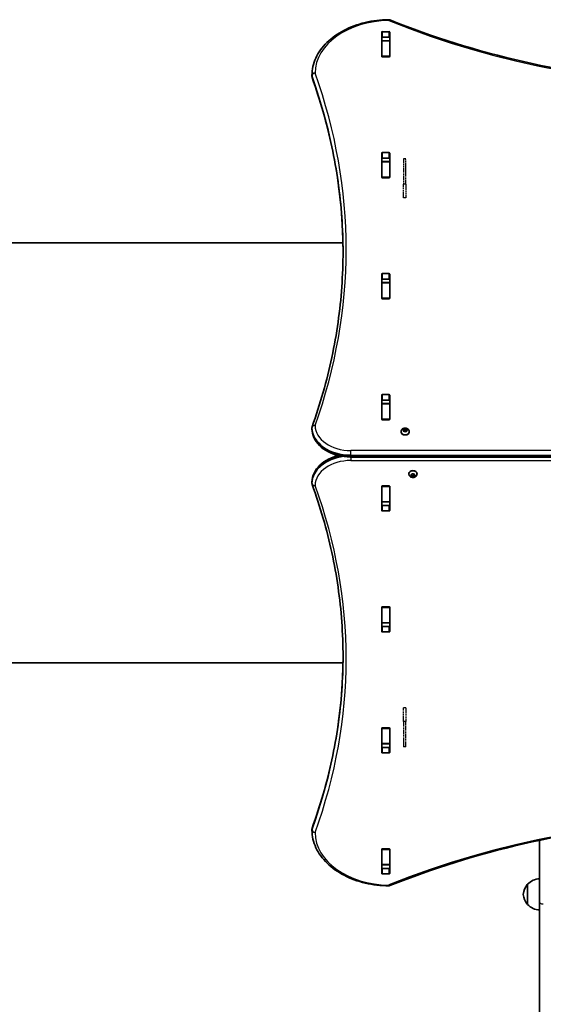
# Model space of a CAD drawing. Units: millimetres. Extents: x 1075 to 10804, y -4036 to 3829.
# Drawn here: x 5527 to 6201, y -1955 to -689 of the extents above; entities that cross this region are included whole.
import ezdxf

# ---------------------------------------------------------------- set-up
doc = ezdxf.new("R2010")
doc.units = ezdxf.units.MM
doc.linetypes.add('DOUBLE_DASH_CHAIN', pattern=[1.2403, 0.6614, -0.0827, 0.1654, -0.0827, 0.1654, -0.0827])
for name, color, linetype, lineweight in [('Odniesienie (ISO)', 7, 'DOUBLE_DASH_CHAIN', 25), ('Widoczne (ISO)', 7, 'Continuous', 35), ('Widoczne wąskie (ISO)', 7, 'Continuous', 25)]:
    doc.layers.add(name, color=color, linetype=linetype, lineweight=lineweight)

msp = doc.modelspace()

# ---------------------------------------------------------------- linework, layer by layer
at = {"layer": 'Odniesienie (ISO)', "ltscale": 8.737133}
for p, q in [((6021.3, -868.4), (6021.3, -900.9)), ((6024.3, -900.9), (6024.3, -868.4)), ((6021.3, -1591.6), (6021.3, -1624.2)), ((6024.3, -1624.2), (6024.3, -1591.6))]:
    msp.add_line(p, q, dxfattribs=at)
at = {"layer": 'Odniesienie (ISO)', "ltscale": 0.952172}
for p, q in [((6024.3, -868.4), (6021.3, -868.4)), ((6024.3, -900.9), (6021.3, -900.9)), ((6024.3, -918.4), (6021.3, -918.4)), ((6024.3, -1574.2), (6021.3, -1574.2)), ((6024.3, -1591.6), (6021.3, -1591.6)), ((6024.3, -1624.2), (6021.3, -1624.2))]:
    msp.add_line(p, q, dxfattribs=at)
at = {"layer": 'Odniesienie (ISO)', "ltscale": 11.075235}
for p, q in [((6021.3, -918.4), (6021.3, -900.9)), ((6024.3, -900.9), (6024.3, -918.4)), ((6021.3, -1591.6), (6021.3, -1574.2)), ((6024.3, -1574.2), (6024.3, -1591.6))]:
    msp.add_line(p, q, dxfattribs=at)
at = {"layer": 'Widoczne (ISO)'}
for p, q in [((5993.1, -736.4), (5993.1, -705.4)), ((5994.1, -704.7), (6002.4, -704.7)), ((6003.4, -705.4), (6003.4, -736.4)), ((5993.3, -712.3), (5993.3, -716.3)), ((5993.3, -716.6), (5993.3, -716.3)), ((5993.3, -716.3), (6003.3, -716.3)), ((5993.3, -716.6), (5993.3, -736.3)), ((6002.4, -711.7), (5994.1, -711.7)), ((6003.3, -712.3), (6003.3, -716.3)), ((6003.3, -716.3), (6003.3, -716.6)), ((6003.3, -716.6), (6003.3, -736.3)), ((5993.3, -736.7), (5993.3, -736.3)), ((6002.4, -737.1), (5994.1, -737.1)), ((6003.3, -736.3), (6003.3, -736.7)), ((5903.3, -762.2), (5903.3, -760.8)), ((5993.1, -891.9), (5993.1, -860.9)), ((5994.1, -860.2), (6002.4, -860.2)), ((6003.4, -860.9), (6003.4, -891.9)), ((5993.3, -867.7), (5993.3, -871.8)), ((5993.3, -872.2), (5993.3, -871.8)), ((5993.3, -871.8), (6003.3, -871.8)), ((5993.3, -872.2), (5993.3, -891.9)), ((6002.4, -867.3), (5994.1, -867.3)), ((6003.3, -867.7), (6003.3, -871.8)), ((6003.3, -871.8), (6003.3, -872.2)), ((6003.3, -872.2), (6003.3, -891.9)), ((5993.3, -892.3), (5993.3, -891.9)), ((6002.4, -892.6), (5994.1, -892.6)), ((6003.3, -891.9), (6003.3, -892.3)), ((5943.1, -976.3), (5171.3, -976.3)), ((5993.1, -1047.5), (5993.1, -1016.5)), ((5993.3, -1023.2), (5993.3, -1027.4)), ((5994.1, -1015.8), (6002.4, -1015.8)), ((6002.4, -1022.9), (5994.1, -1022.9)), ((6003.3, -1023.2), (6003.3, -1027.4)), ((6003.4, -1016.5), (6003.4, -1047.5)), ((5993.3, -1027.7), (5993.3, -1027.4)), ((5993.3, -1027.4), (6003.3, -1027.4)), ((5993.3, -1027.7), (5993.3, -1047.4)), ((6003.3, -1027.4), (6003.3, -1027.7)), ((6003.3, -1027.7), (6003.3, -1047.4)), ((6003.4, -1031.7), (6003.3, -1031.7)), ((5993.3, -1047.8), (5993.3, -1047.4)), ((6002.4, -1048.2), (5994.1, -1048.2)), ((6003.3, -1047.4), (6003.3, -1047.8)), ((5993.1, -1203), (5993.1, -1172.1)), ((5994.1, -1171.4), (6002.4, -1171.4)), ((6003.4, -1172.1), (6003.4, -1203)), ((5993.3, -1178.8), (5993.3, -1183)), ((5993.3, -1183.3), (5993.3, -1183)), ((5993.3, -1183), (6003.3, -1183)), ((5993.3, -1183.3), (5993.3, -1203)), ((6002.4, -1178.4), (5994.1, -1178.4)), ((6003.3, -1178.8), (6003.3, -1183)), ((6003.3, -1183), (6003.3, -1183.3)), ((6003.3, -1183.3), (6003.3, -1203)), ((5903.3, -1215.5), (5903.3, -1214.1)), ((5993.3, -1203.4), (5993.3, -1203)), ((6002.4, -1203.8), (5994.1, -1203.8)), ((6003.3, -1203), (6003.3, -1203.4)), ((6021.7, -1215.4), (6021.7, -1216.8)), ((6022.1, -1215.5), (6023.2, -1215.8)), ((6023.2, -1215.8), (6024.4, -1215.5)), ((6024.7, -1215.4), (6024.7, -1216.8)), ((6018, -1219), (6018, -1219.6)), ((6020.6, -1217.1), (6021.5, -1216.5)), ((6021.3, -1217.8), (6020.6, -1217.4)), ((6021.5, -1216.5), (6021.7, -1215.7)), ((6021.5, -1216.5), (6021.5, -1217.9)), ((6021.5, -1217.9), (6021.7, -1216.8)), ((6021.7, -1218.8), (6021.5, -1217.9)), ((6021.7, -1216.8), (6023.2, -1217.2)), ((6023.2, -1218.6), (6022.1, -1219)), ((6023.2, -1215.8), (6023.2, -1217.2)), ((6023.2, -1217.2), (6024.7, -1216.8)), ((6024.4, -1219), (6023.2, -1218.6)), ((6024.7, -1216.8), (6025, -1217.9)), ((6024.8, -1215.7), (6025, -1216.5)), ((6025, -1217.9), (6024.8, -1218.8)), ((6025, -1216.5), (6025, -1217.9)), ((6025, -1216.5), (6025.9, -1217.1)), ((6025.9, -1217.4), (6025, -1217.9)), ((6028.5, -1219), (6028.5, -1219.6)), ((5953.3, -1251.7), (6953.3, -1251.7)), ((6028, -1273.5), (6028, -1272.9)), ((6030.6, -1275.1), (6031.5, -1274.6)), ((6031.3, -1275.9), (6030.6, -1275.4)), ((6031.3, -1275.9), (6031.3, -1274.7)), ((6031.5, -1274.6), (6031.7, -1273.7)), ((6031.7, -1275.7), (6031.5, -1274.6)), ((6031.7, -1276.8), (6031.5, -1276)), ((6033.2, -1275.3), (6031.7, -1275.7)), ((6031.7, -1277.1), (6031.7, -1275.7)), ((6032.1, -1273.5), (6033.2, -1273.9)), ((6033.2, -1276.7), (6032.1, -1277)), ((6033.2, -1273.9), (6034.4, -1273.5)), ((6033.2, -1276.7), (6033.2, -1275.3)), ((6034.7, -1275.7), (6033.2, -1275.3)), ((6034.4, -1277), (6033.2, -1276.7)), ((6035, -1274.6), (6034.7, -1275.7)), ((6034.7, -1277.1), (6034.7, -1275.7)), ((6034.8, -1273.7), (6035, -1274.6)), ((6035, -1276), (6034.8, -1276.8)), ((6035, -1274.6), (6035.9, -1275.1)), ((6035, -1276), (6035, -1274.6)), ((6035.9, -1275.4), (6035, -1276)), ((6038.5, -1273.5), (6038.5, -1272.9)), ((5903.3, -1284.1), (5903.3, -1285.5)), ((5993.1, -1320.4), (5993.1, -1289.5)), ((5993.3, -1289.5), (5993.3, -1289.1)), ((5993.3, -1289.5), (5993.3, -1309.2)), ((5994.1, -1288.7), (6002.4, -1288.7)), ((6003.3, -1289.1), (6003.3, -1289.5)), ((6003.3, -1289.5), (6003.3, -1309.2)), ((6003.4, -1289.5), (6003.4, -1320.4)), ((5993.3, -1309.5), (5993.3, -1309.2)), ((5993.3, -1309.5), (5993.3, -1313.7)), ((5993.3, -1309.5), (6003.3, -1309.5)), ((5994.1, -1314.1), (6002.4, -1314.1)), ((6003.3, -1309.2), (6003.3, -1309.5)), ((6003.3, -1309.5), (6003.3, -1313.7)), ((6002.4, -1321.1), (5994.1, -1321.1)), ((5993.1, -1476), (5993.1, -1445)), ((5993.3, -1445.1), (5993.3, -1444.7)), ((5993.3, -1445.1), (5993.3, -1464.8)), ((5994.1, -1444.3), (6002.4, -1444.3)), ((6003.3, -1444.7), (6003.3, -1445.1)), ((6003.3, -1445.1), (6003.3, -1464.8)), ((6003.4, -1445), (6003.4, -1476)), ((5993.3, -1465.1), (5993.3, -1464.8)), ((5993.3, -1465.1), (5993.3, -1469.3)), ((5993.3, -1465.1), (6003.3, -1465.1)), ((6003.4, -1460.8), (6003.3, -1460.8)), ((6003.3, -1464.8), (6003.3, -1465.1)), ((6003.3, -1465.1), (6003.3, -1469.3)), ((5994.1, -1469.6), (6002.4, -1469.6)), ((6002.4, -1476.7), (5994.1, -1476.7)), ((5943.2, -1516.3), (5171.3, -1516.3)), ((5993.1, -1631.6), (5993.1, -1600.6)), ((5993.3, -1600.6), (5993.3, -1600.2)), ((5993.3, -1600.6), (5993.3, -1620.3)), ((5994.1, -1599.9), (6002.4, -1599.9)), ((6003.3, -1600.2), (6003.3, -1600.6)), ((6003.3, -1600.6), (6003.3, -1620.3)), ((6003.4, -1600.6), (6003.4, -1631.6)), ((5993.3, -1620.7), (5993.3, -1620.3)), ((5993.3, -1620.7), (5993.3, -1624.8)), ((5993.3, -1620.7), (6003.3, -1620.7)), ((6003.3, -1620.3), (6003.3, -1620.7)), ((6003.3, -1620.7), (6003.3, -1624.8)), ((5994.1, -1625.2), (6002.4, -1625.2)), ((6002.4, -1632.3), (5994.1, -1632.3)), ((5903.3, -1730.3), (5903.3, -1731.7)), ((6196.3, -1824), (6196.3, -1744.7)), ((5993.1, -1787.1), (5993.1, -1756.1)), ((5993.3, -1756.2), (5993.3, -1755.8)), ((5993.3, -1756.2), (5993.3, -1775.9)), ((5994.1, -1755.4), (6002.4, -1755.4)), ((6003.3, -1755.8), (6003.3, -1756.2)), ((6003.3, -1756.2), (6003.3, -1775.9)), ((6003.4, -1756.1), (6003.4, -1787.1)), ((5993.3, -1776.2), (5993.3, -1775.9)), ((5993.3, -1776.2), (5993.3, -1780.2)), ((5993.3, -1776.2), (6003.3, -1776.2)), ((5994.1, -1780.8), (6002.4, -1780.8)), ((6003.3, -1775.9), (6003.3, -1776.2)), ((6003.3, -1776.2), (6003.3, -1780.2)), ((6002.4, -1787.8), (5994.1, -1787.8)), ((6180.8, -1801.1), (6180.8, -1827.1)), ((6196.3, -1824), (6196.3, -2349.2))]:
    msp.add_line(p, q, dxfattribs=at)
for centre, radius, start, end in [((6002.2, -693.3), 4, 67.9581, 90.4454), ((5907.3, -760.8), 4, 179.5825, 180), ((5907.3, -762.2), 4, 180, 199.7269), ((5907.3, -1214.1), 4, 160.2734, 180), ((5907.3, -1215.5), 4, 180, 180.862), ((5907.3, -1284.1), 4, 179.1244, 180), ((5907.3, -1285.5), 4, 180, 200.0234), ((5907.3, -1730.3), 4, 159.9763, 180), ((5907.3, -1731.7), 4, 180, 180.4241), ((6196.9, -1816.1), 22, 91.5657, 137.0434), ((6002.2, -1799.2), 4, 269.5546, 292.0419), ((6196.2, -1815.3), 21, 138.6754, 176.7065), ((6181.2, -1802.1), 1, 116.4679, 138.6754), ((6196.2, -1812.9), 21, 183.2935, 221.3246), ((6181.2, -1826.1), 1, 221.3246, 243.5321), ((6196.9, -1812.1), 22, 222.9566, 268.4343)]:
    msp.add_arc(centre, radius, start, end, dxfattribs=at)
for centre, major_axis, start_param, end_param in [((5994.1, -705.4), (-1, 0), 4.712389, 6.283185), ((6002.4, -705.4), (1, 0), 0, 1.570796), ((5994.1, -712.5), (-1, 0), 4.712389, 6.283185), ((6002.4, -712.5), (1, 0), 0, 1.570796), ((5994.1, -729.6), (-1, 0), 0, 0.505361), ((6002.4, -729.6), (1, 0), 5.777825, 6.283185), ((5994.1, -736.4), (-1, 0), 0, 1.570796), ((6002.4, -736.4), (1, 0), 4.712389, 6.283185), ((5994.1, -860.9), (-1, 0), 4.712389, 6.283185), ((6002.4, -860.9), (1, 0), 0, 1.570796), ((5994.1, -868), (-1, 0), 4.712389, 6.283185), ((6002.4, -868), (1, 0), 0, 1.570796), ((5994.1, -885.1), (-1, 0), 0, 0.505361), ((6002.4, -885.1), (1, 0), 5.777825, 6.283185), ((5994.1, -891.9), (-1, 0), 0, 1.570796), ((6002.4, -891.9), (1, 0), 4.712389, 6.283185), ((5994.1, -1016.5), (-1, 0), 4.712389, 6.283185), ((5994.1, -1023.6), (-1, 0), 4.712389, 6.283185), ((6002.4, -1016.5), (1, 0), 0, 1.570796), ((6002.4, -1023.6), (1, 0), 0, 1.570796), ((5994.1, -1040.7), (-1, 0), 0, 0.505361), ((5994.1, -1047.5), (-1, 0), 0, 1.570796), ((6002.4, -1047.5), (1, 0), 4.712389, 6.283185), ((6002.4, -1040.7), (1, 0), 5.777825, 6.283185), ((5994.1, -1172.1), (-1, 0), 4.712389, 6.283185), ((6002.4, -1172.1), (1, 0), 0, 1.570796), ((5994.1, -1179.1), (-1, 0), 4.712389, 6.283185), ((6002.4, -1179.1), (1, 0), 0, 1.570796), ((5994.1, -1196.3), (-1, 0), 0, 0.505361), ((6002.4, -1196.3), (1, 0), 5.777825, 6.283185), ((5994.1, -1203), (-1, 0), 0, 1.570796), ((6002.4, -1203), (1, 0), 4.712389, 6.283185), ((6023.2, -1219.6), (5.25, 0), 3.141593, 6.283185), ((6021.3, -1218), (0.189, 0), 0.144199, 1.6618), ((6033.2, -1272.9), (-5.25, 0), 3.141593, 6.283185), ((6031.3, -1276), (0.189, 0), 0.144199, 1.6618), ((5994.1, -1289.5), (-1, 0), 4.712389, 6.283185), ((6002.4, -1289.5), (1, 0), 0, 1.570796), ((5994.1, -1296.2), (-1, 0), 5.777825, 6.283185), ((6002.4, -1296.2), (1, 0), 0, 0.505361), ((5994.1, -1313.4), (-1, 0), 0, 1.570796), ((6002.4, -1313.4), (1, 0), 4.712389, 6.283185), ((5994.1, -1320.4), (-1, 0), 0, 1.570796), ((6002.4, -1320.4), (1, 0), 4.712389, 6.283185), ((5994.1, -1445), (-1, 0), 4.712389, 6.283185), ((5994.1, -1451.8), (-1, 0), 5.777825, 6.283185), ((6002.4, -1445), (1, 0), 0, 1.570796), ((6002.4, -1451.8), (1, 0), 0, 0.505361), ((5994.1, -1468.9), (-1, 0), 0, 1.570796), ((5994.1, -1476), (-1, 0), 0, 1.570796), ((6002.4, -1468.9), (1, 0), 4.712389, 6.283185), ((6002.4, -1476), (1, 0), 4.712389, 6.283185), ((5994.1, -1600.6), (-1, 0), 4.712389, 6.283185), ((5994.1, -1607.4), (-1, 0), 5.777825, 6.283185), ((6002.4, -1600.6), (1, 0), 0, 1.570796), ((6002.4, -1607.4), (1, 0), 0, 0.505361), ((5994.1, -1624.5), (-1, 0), 0, 1.570796), ((5994.1, -1631.6), (-1, 0), 0, 1.570796), ((6002.4, -1624.5), (1, 0), 4.712389, 6.283185), ((6002.4, -1631.6), (1, 0), 4.712389, 6.283185), ((5994.1, -1756.1), (-1, 0), 4.712389, 6.283185), ((6002.4, -1756.1), (1, 0), 0, 1.570796), ((5994.1, -1762.9), (-1, 0), 5.777825, 6.283185), ((6002.4, -1762.9), (1, 0), 0, 0.505361), ((5994.1, -1780), (-1, 0), 0, 1.570796), ((6002.4, -1780), (1, 0), 4.712389, 6.283185), ((5994.1, -1787.1), (-1, 0), 0, 1.570796), ((6002.4, -1787.1), (1, 0), 4.712389, 6.283185)]:
    msp.add_ellipse(centre, major_axis=major_axis, ratio=0.707107, start_param=start_param, end_param=end_param, dxfattribs=at)
for points, knots in [([(5903.3, -760.8), (5903.3, -753.2), (5905, -745.7), (5911.6, -731.4), (5916.4, -724.7), (5928.7, -712.6), (5936.1, -707.4), (5952.7, -698.7), (5962, -695.3), (5981.4, -690.6), (5991.6, -689.4), (6002, -689.3), (6002.1, -689.3), (6002.2, -689.3)], [3.146745, 3.146745, 3.146745, 3.146745, 3.454685, 3.454685, 3.765615, 3.765615, 4.076546, 4.076546, 4.387476, 4.387476, 4.698406, 4.698406, 4.701396, 4.701396, 4.701396, 4.701396]), ([(6003.7, -689.6), (6058.1, -711.6), (6115.8, -729.6), (6235.2, -756.9), (6296.9, -766.1), (6421.7, -775.3), (6484.8, -775.3), (6609.6, -766.1), (6671.3, -756.9), (6790.7, -729.6), (6848.4, -711.6), (6902.8, -689.6)], [4.192373, 4.192373, 4.192373, 4.192373, 4.40038, 4.40038, 4.608386, 4.608386, 4.816392, 4.816392, 5.024398, 5.024398, 5.232405, 5.232405, 5.232405, 5.232405]), ([(5903.5, -763.6), (5908.8, -778.3), (5913.5, -793.1), (5922, -822.9), (5925.7, -837.8), (5932.1, -867.8), (5934.7, -882.9), (5939, -913.1), (5940.6, -928.2), (5942.7, -958.3), (5943.2, -973.2), (5943.3, -988.2)], [6.034863, 6.034863, 6.034863, 6.034863, 6.0845275, 6.0845275, 6.1341919, 6.1341919, 6.1838564, 6.1838564, 6.2335208, 6.2335208, 6.2824137, 6.2824137, 6.2824137, 6.2824137]), ([(5903.5, -1212.7), (5908.8, -1198), (5913.5, -1183.2), (5922, -1153.4), (5925.7, -1138.5), (5932.1, -1108.5), (5934.7, -1093.4), (5939, -1063.2), (5940.6, -1048.1), (5942.7, -1017.8), (5943.3, -1002.6), (5943.3, -987.5)], [6.0348672, 6.0348672, 6.0348672, 6.0348672, 6.0845308, 6.0845308, 6.1341944, 6.1341944, 6.1838581, 6.1838581, 6.2335217, 6.2335217, 6.2831853, 6.2831853, 6.2831853, 6.2831853]), ([(5903.3, -1215.5), (5903.3, -1219.3), (5904.2, -1223.1), (5907.4, -1230.3), (5909.8, -1233.7), (5915.9, -1239.8), (5919.6, -1242.5), (5927.9, -1246.9), (5932.5, -1248.6), (5942.2, -1251), (5947.2, -1251.6), (5952.6, -1251.7), (5952.9, -1251.7), (5953.3, -1251.7)], [3.152231, 3.152231, 3.152231, 3.152231, 3.449488, 3.449488, 3.756611, 3.756611, 4.068642, 4.068642, 4.380674, 4.380674, 4.692706, 4.692706, 4.712389, 4.712389, 4.712389, 4.712389]), ([(6018, -1219), (6018, -1218.6), (6018.1, -1218.2), (6018.4, -1217.3), (6018.6, -1216.9), (6019.1, -1216.2), (6019.5, -1215.9), (6020.3, -1215.3), (6020.8, -1215.1), (6021.8, -1214.7), (6022.4, -1214.6), (6023.5, -1214.6), (6024.1, -1214.6), (6025.2, -1214.9), (6025.8, -1215.1), (6026.8, -1215.7), (6027.2, -1216.1), (6027.9, -1216.9), (6028.2, -1217.4), (6028.4, -1218.2), (6028.5, -1218.6), (6028.5, -1219)], [3.141593, 3.141593, 3.141593, 3.141593, 3.380912, 3.380912, 3.633577, 3.633577, 3.92428, 3.92428, 4.267018, 4.267018, 4.645933, 4.645933, 5.03423, 5.03423, 5.418462, 5.418462, 5.773139, 5.773139, 6.06713, 6.06713, 6.283185, 6.283185, 6.283185, 6.283185]), ([(5937.4, -1249.8), (5932.8, -1250.9), (5928.5, -1252.5), (5920.4, -1256.6), (5916.6, -1259.2), (5910.3, -1265.3), (5907.8, -1268.7), (5904.3, -1276), (5903.4, -1279.9), (5903.3, -1283.9), (5903.3, -1284), (5903.3, -1284)], [5.043384, 5.043384, 5.043384, 5.043384, 5.336385, 5.336385, 5.648383, 5.648383, 5.960381, 5.960381, 6.2683, 6.2683, 6.272378, 6.272378, 6.272378, 6.272378]), ([(6038.5, -1273.5), (6038.5, -1273.9), (6038.4, -1274.3), (6038.1, -1275.2), (6037.9, -1275.6), (6037.4, -1276.3), (6037, -1276.6), (6036.2, -1277.2), (6035.7, -1277.4), (6034.7, -1277.8), (6034.1, -1277.9), (6033, -1277.9), (6032.4, -1277.9), (6031.2, -1277.6), (6030.7, -1277.4), (6029.7, -1276.8), (6029.3, -1276.4), (6028.6, -1275.6), (6028.3, -1275.1), (6028.1, -1274.3), (6028, -1273.9), (6028, -1273.5)], [6.283185, 6.283185, 6.283185, 6.283185, 6.522505, 6.522505, 6.77517, 6.77517, 7.065873, 7.065873, 7.40861, 7.40861, 7.787525, 7.787525, 8.175823, 8.175823, 8.560055, 8.560055, 8.914731, 8.914731, 9.208723, 9.208723, 9.424778, 9.424778, 9.424778, 9.424778]), ([(5943.3, -1508.6), (5943.3, -1493.7), (5942.7, -1478.7), (5940.6, -1448.9), (5939, -1434), (5934.7, -1404.3), (5932.1, -1389.4), (5925.7, -1359.9), (5922, -1345.2), (5913.5, -1315.9), (5908.8, -1301.3), (5903.5, -1286.9)], [3.1415927, 3.1415927, 3.1415927, 3.1415927, 3.1920338, 3.1920338, 3.2424749, 3.2424749, 3.292916, 3.292916, 3.3433572, 3.3433572, 3.3937983, 3.3937983, 3.3937983, 3.3937983]), ([(5943.3, -1507.9), (5943.2, -1522.6), (5942.7, -1537.3), (5940.6, -1566.9), (5939, -1581.8), (5934.7, -1611.5), (5932.1, -1626.3), (5925.7, -1655.9), (5922, -1670.6), (5913.5, -1699.9), (5908.8, -1714.4), (5903.5, -1728.9)], [3.1423886, 3.1423886, 3.1423886, 3.1423886, 3.1920347, 3.1920347, 3.2424767, 3.2424767, 3.2929187, 3.2929187, 3.3433607, 3.3433607, 3.3938027, 3.3938027, 3.3938027, 3.3938027]), ([(6902.8, -1802.9), (6848.4, -1780.9), (6790.7, -1762.9), (6671.3, -1735.6), (6609.6, -1726.4), (6484.8, -1717.2), (6421.7, -1717.2), (6296.9, -1726.4), (6235.2, -1735.6), (6115.8, -1762.9), (6058.1, -1780.9), (6003.7, -1802.9)], [4.192373, 4.192373, 4.192373, 4.192373, 4.40038, 4.40038, 4.608386, 4.608386, 4.816392, 4.816392, 5.024398, 5.024398, 5.232405, 5.232405, 5.232405, 5.232405]), ([(6002.2, -1803.2), (5991.9, -1803.1), (5981.7, -1801.9), (5962.2, -1797.3), (5953, -1793.9), (5936.3, -1785.3), (5928.9, -1780), (5916.6, -1768), (5911.7, -1761.3), (5905.1, -1746.9), (5903.3, -1739.3), (5903.3, -1731.7)], [4.723382, 4.723382, 4.723382, 4.723382, 5.034296, 5.034296, 5.34521, 5.34521, 5.656124, 5.656124, 5.967038, 5.967038, 6.277952, 6.277952, 6.277952, 6.277952])]:
    msp.add_open_spline(points, degree=3, knots=knots, dxfattribs=at)
for points in [[(5993.3, -712.3), (5993.3, -712.2), (5993.3, -712.2), (5993.3, -712.1)], [(6003.3, -712.1), (6003.3, -712.2), (6003.3, -712.2), (6003.3, -712.3)], [(6021.7, -1215.4), (6021.9, -1215.4), (6022, -1215.5), (6022.1, -1215.5)], [(6021.7, -1215.7), (6021.7, -1215.6), (6021.7, -1215.5), (6021.7, -1215.4)], [(6024.4, -1215.5), (6024.5, -1215.5), (6024.6, -1215.4), (6024.7, -1215.4)], [(6024.7, -1215.4), (6024.8, -1215.5), (6024.8, -1215.6), (6024.8, -1215.7)], [(6020.2, -1217.2), (6020.4, -1217.2), (6020.5, -1217.1), (6020.6, -1217.1)], [(6020.6, -1217.4), (6020.5, -1217.4), (6020.4, -1217.3), (6020.2, -1217.2)], [(6021.7, -1219.1), (6021.7, -1219), (6021.7, -1218.9), (6021.7, -1218.8)], [(6022.1, -1219), (6022, -1219), (6021.9, -1219), (6021.7, -1219.1)], [(6024.7, -1219.1), (6024.6, -1219), (6024.5, -1219), (6024.4, -1219)], [(6024.8, -1218.8), (6024.8, -1218.9), (6024.8, -1219), (6024.7, -1219.1)], [(6025.9, -1217.1), (6026, -1217.1), (6026.1, -1217.2), (6026.2, -1217.2)], [(6026.2, -1217.2), (6026.1, -1217.3), (6026, -1217.4), (6025.9, -1217.4)], [(6030.2, -1275.3), (6030.4, -1275.2), (6030.5, -1275.1), (6030.6, -1275.1)], [(6030.6, -1275.4), (6030.5, -1275.4), (6030.4, -1275.3), (6030.2, -1275.3)], [(6031.7, -1273.4), (6031.9, -1273.5), (6032, -1273.5), (6032.1, -1273.5)], [(6031.7, -1273.7), (6031.7, -1273.6), (6031.7, -1273.5), (6031.7, -1273.4)], [(6031.7, -1277.1), (6031.7, -1277), (6031.7, -1276.9), (6031.7, -1276.8)], [(6032.1, -1277), (6032, -1277), (6031.9, -1277.1), (6031.7, -1277.1)], [(6034.4, -1273.5), (6034.5, -1273.5), (6034.6, -1273.5), (6034.7, -1273.4)], [(6034.7, -1277.1), (6034.6, -1277.1), (6034.5, -1277), (6034.4, -1277)], [(6034.7, -1273.4), (6034.8, -1273.5), (6034.8, -1273.6), (6034.8, -1273.7)], [(6034.8, -1276.8), (6034.8, -1276.9), (6034.8, -1277), (6034.7, -1277.1)], [(6035.9, -1275.1), (6036, -1275.1), (6036.1, -1275.2), (6036.2, -1275.3)], [(6036.2, -1275.3), (6036.1, -1275.3), (6036, -1275.4), (6035.9, -1275.4)], [(5993.3, -1780.4), (5993.3, -1780.3), (5993.3, -1780.3), (5993.3, -1780.2)], [(6003.3, -1780.2), (6003.3, -1780.3), (6003.3, -1780.3), (6003.3, -1780.4)]]:
    msp.add_open_spline(points, degree=3, dxfattribs=at)
at = {"layer": 'Widoczne wąskie (ISO)'}
for p, q in [((5994.1, -711.7), (5994.1, -704.7)), ((6002.4, -704.7), (6002.4, -711.7)), ((5993.3, -716.6), (6003.3, -716.6)), ((6003.3, -736.3), (5993.3, -736.3)), ((5903.4, -762.9), (5903.4, -761.5)), ((5994.1, -867.3), (5994.1, -860.2)), ((6002.4, -860.2), (6002.4, -867.3)), ((5993.3, -872.2), (6003.3, -872.2)), ((6003.3, -891.9), (5993.3, -891.9)), ((5994.1, -1022.9), (5994.1, -1015.8)), ((6002.4, -1015.8), (6002.4, -1022.9)), ((5993.3, -1027.7), (6003.3, -1027.7)), ((6003.3, -1047.4), (5993.3, -1047.4)), ((5994.1, -1178.4), (5994.1, -1171.4)), ((6002.4, -1171.4), (6002.4, -1178.4)), ((5993.3, -1183.3), (6003.3, -1183.3)), ((5903.3, -1215.5), (5903.3, -1214.1)), ((6003.3, -1203), (5993.3, -1203)), ((5953.3, -1249.1), (5953.3, -1243.4)), ((6953.3, -1243.4), (5953.3, -1243.4)), ((5953.3, -1249.1), (6953.3, -1249.1)), ((5953.3, -1250.5), (5953.3, -1249.1)), ((5953.3, -1250.5), (5953.3, -1251.7)), ((6953.3, -1250.5), (5953.3, -1250.5)), ((5953.3, -1251.7), (5953.3, -1256.2)), ((5953.3, -1256.2), (6953.3, -1256.2)), ((6031.5, -1276), (6031.5, -1274.6)), ((5903.3, -1285.5), (5903.3, -1284.1)), ((5993.3, -1289.5), (6003.3, -1289.5)), ((6003.3, -1309.2), (5993.3, -1309.2)), ((5994.1, -1321.1), (5994.1, -1314.1)), ((6002.4, -1314.1), (6002.4, -1321.1)), ((5993.3, -1445.1), (6003.3, -1445.1)), ((6003.3, -1464.8), (5993.3, -1464.8)), ((5994.1, -1476.7), (5994.1, -1469.6)), ((6002.4, -1469.6), (6002.4, -1476.7)), ((5993.3, -1600.6), (6003.3, -1600.6)), ((6003.3, -1620.3), (5993.3, -1620.3)), ((5994.1, -1632.3), (5994.1, -1625.2)), ((6002.4, -1625.2), (6002.4, -1632.3)), ((5903.4, -1731), (5903.4, -1729.6)), ((5993.3, -1756.2), (6003.3, -1756.2)), ((6003.3, -1775.9), (5993.3, -1775.9)), ((5994.1, -1787.8), (5994.1, -1780.8)), ((6002.4, -1780.8), (6002.4, -1787.8)), ((6180.5, -1826.8), (6180.5, -1801.5))]:
    msp.add_line(p, q, dxfattribs=at)
for centre, major_axis, ratio, start_param, end_param in [((6003.3, -758.3), (-96, 0), 0.707107, 4.723382, 6.278033), ((6002.2, -693.3), (-0.03, 4), 0.007773, 5.497757, 6.283185), ((6002.2, -693.3), (1.5, 3.71), 0.351357, 0, 0.856052), ((6453.3, -133.4), (907.8, 0), 0.707107, 4.192373, 5.232405), ((5907.3, -760.8), (-4, 0.03), 0.707097, 4.717541, 6.283185), ((5907.3, -760.8), (-3.77, -1.35), 0.685417, 4.471388, 6.042184), ((4643.3, -984.6), (1304, 0), 0.707107, 6.034867, 6.531508), ((5907.3, -760.8), (-4, 0), 0.707107, 0, 0.248322), ((5907.3, -762.2), (-4, 0), 0.707107, 0, 0.248322), ((4643.3, -987.5), (1300, 0), 0.707107, 0, 0.248322), ((5907.3, -762.2), (-3.77, -1.35), 0.685417, 6.042184, 6.283185), ((4643.3, -988.9), (1300, 0), 0.707107, 0.00077, 0.248322), ((5907.3, -1214.1), (-4, -0.06), 0.707067, 4.701751, 6.272548), ((5907.3, -1214.1), (-4, 0), 0.707107, 0, 0.010638), ((5953.3, -1213.7), (-50, 0), 0.707107, 0.010638, 1.570796), ((5907.3, -1215.5), (-4, 0), 0.707107, 0, 0.010638), ((5907.3, -1215.5), (-4, -0.06), 0.707067, 6.272548, 6.283185), ((5953.3, -1215.1), (-50, 0), 0.707107, 0.010638, 1.570796), ((5907.3, -1214.1), (-3.77, 1.35), 0.685418, 4.953386, 6.283185), ((5953.3, -1210.9), (-46, 0), 0.707107, 0.010638, 1.570796), ((6023.2, -1217.2), (2.69, 0), 0.707107, 1.141749, 1.999843), ((6023.2, -1219), (-5.25, 0), 0.707107, 0, 3.141593), ((6023.2, -1217.2), (-2.69, 0), 0.707107, 5.33054, 6.188634), ((6023.2, -1217.2), (-2.69, 0), 0.707107, 0.094552, 0.952646), ((6023.2, -1217.2), (-2.69, 0), 0.707107, 1.141749, 1.999843), ((6023.2, -1217.2), (2.69, 0), 0.707107, 0.094552, 0.952646), ((6023.2, -1217.2), (2.69, 0), 0.707107, 5.33054, 6.188634), ((5953.3, -1284.4), (-50, 0), 0.707107, 4.982013, 6.272378), ((5953.3, -1285.8), (-50, 0), 0.707107, 4.893584, 6.272378), ((5953.3, -1288.7), (-46, 0), 0.707107, 4.712389, 6.272378), ((6033.2, -1273.5), (5.25, 0), 0.707107, 0, 3.141593), ((6033.2, -1275.3), (-2.69, 0), 0.707107, 5.33054, 6.188634), ((6033.2, -1275.3), (-2.69, 0), 0.707107, 0.094552, 0.952646), ((6033.2, -1275.3), (2.69, 0), 0.707107, 1.141749, 1.999843), ((6033.2, -1275.3), (-2.69, 0), 0.707107, 1.141749, 1.999843), ((6033.2, -1275.3), (2.69, 0), 0.707107, 0.094552, 0.952646), ((6033.2, -1275.3), (2.69, 0), 0.707107, 5.33054, 6.188634), ((5907.3, -1284.1), (-4, 0.06), 0.707065, 0, 0.010806), ((5907.3, -1284.1), (-4, 0), 0.707107, 6.272378, 6.283185), ((5907.3, -1285.5), (-4, 0.06), 0.707065, 0.010806, 1.581603), ((5907.3, -1285.5), (-4, 0), 0.707107, 6.272378, 6.283185), ((5907.3, -1285.5), (-3.76, -1.37), 0.684737, 0, 1.32625), ((4683, -1511.4), (1264.3, 0), 0.707107, 6.030975, 6.535391), ((4683, -1507.2), (1260.3, 0), 0.707107, 6.030975, 6.282391), ((4683, -1508.6), (1260.3, 0), 0.707107, 6.030975, 6.283185), ((6453.3, -2359.1), (-907.8, 0), 0.707107, 4.192373, 5.232405), ((5907.3, -1730.3), (-4, 0), 0.707107, 6.030975, 6.283185), ((5907.3, -1731.7), (-4, 0), 0.707107, 6.030975, 6.283185), ((5907.3, -1731.7), (-4, -0.03), 0.707097, 0, 1.565563), ((5907.3, -1730.3), (-3.76, 1.37), 0.684736, 0, 0.24455), ((5907.3, -1731.7), (-3.76, 1.37), 0.684736, 0.24455, 1.815346), ((6003.3, -1734.2), (-96, 0), 0.707107, 0.005234, 1.559804), ((6002.2, -1799.2), (-0.03, -4), 0.007773, 0, 0.785428), ((6002.2, -1799.2), (1.5, -3.71), 0.351357, 5.427133, 6.283185)]:
    msp.add_ellipse(centre, major_axis=major_axis, ratio=ratio, start_param=start_param, end_param=end_param, dxfattribs=at)
msp.add_open_spline([(6201, -1826.7), (6200.4, -1826.7), (6199.8, -1826.6), (6198.6, -1826.4), (6198.1, -1826.2), (6197.2, -1825.7), (6196.9, -1825.4), (6196.4, -1824.7), (6196.3, -1824.3), (6196.3, -1824)], degree=3, knots=[0, 0, 0, 0, 0.392699, 0.392699, 0.785398, 0.785398, 1.178097, 1.178097, 1.570796, 1.570796, 1.570796, 1.570796], dxfattribs=at)

doc.saveas('drawing.dxf')
